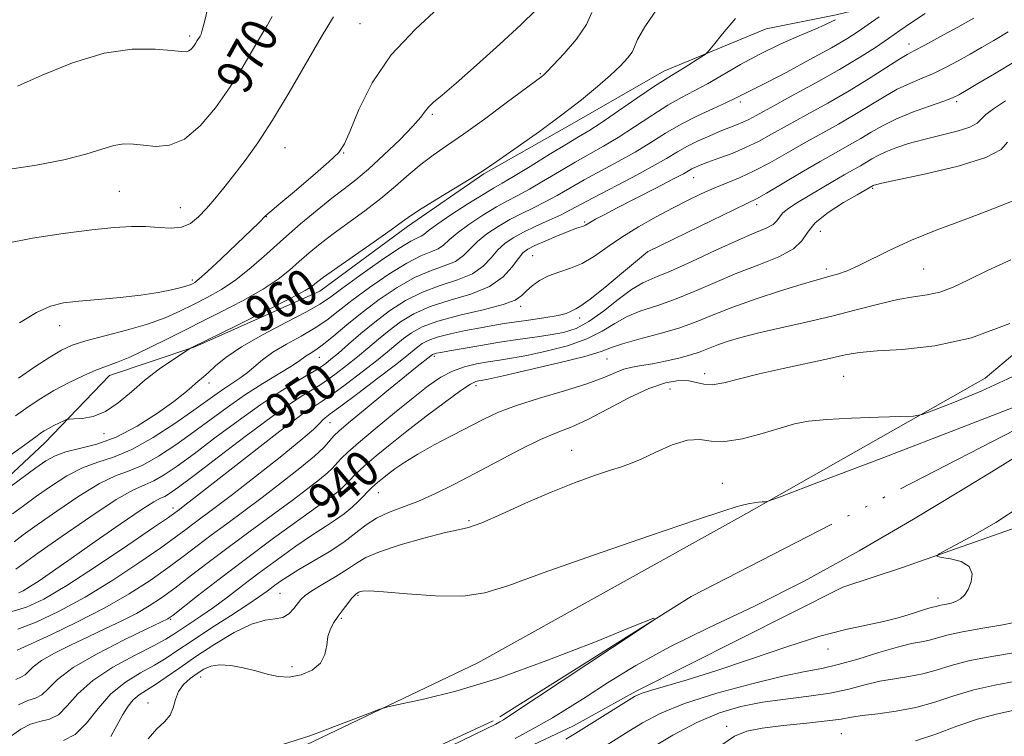
# Model space of a CAD drawing. Extents: x 2067300 to 2070200, y 359800 to 362700.
# Drawn here: x 2069585 to 2069803, y 361662 to 361820 of the extents above; entities that cross this region are included whole.
import ezdxf
from ezdxf.enums import TextEntityAlignment as Align

# ---------------------------------------------------------------- set-up
doc = ezdxf.new("R2010")
doc.units = 0
doc.header["$MEASUREMENT"] = 0
doc.linetypes.add('rvrstm', pattern=[117.1, 50, -3.9, 0.5, -3.9, 0.5, -3.9, 0.5, -3.9, 50])
for name, color, linetype, lineweight in [('DTM HARD BREAKLINE', 7, 'Continuous', 0), ('DTM SPOT ELEVATION', 2, 'Continuous', 13), ('INDEX CONTOUR', 41, 'Continuous', 13), ('INDEX CONTOUR LABEL', 244, 'Continuous', 0), ('INTERMEDIATE CONTOUR', 44, 'Continuous', 0), ('STREAM - RIVER SINGLE LINE', 142, 'rvrstm', 0)]:
    doc.layers.add(name, color=color, linetype=linetype, lineweight=lineweight)
doc.styles.add('Style-ITALICS', font='ITALICS.shx')

msp = doc.modelspace()

# ---------------------------------------------------------------- linework, layer by layer
at = {"layer": 'DTM HARD BREAKLINE'}
for points in [[(2069798.76, 361740.77, 934.89), (2069823.96, 361762.05, 935.87), (2069840.51, 361782.77, 936.45), (2069852.16, 361804.37, 936.48), (2069867.07, 361818.27, 936.85), (2069888.03, 361833.61, 936.97), (2069896.31, 361844.16, 936.85), (2069904.4, 361864.51, 937.11), (2069904.25, 361889.29, 937.31), (2069896.41, 361914.85, 937.14), (2069869.31, 361968.97, 937.37), (2069852.65, 362004.15, 937.37), (2069847.31, 362030.47, 937.74), (2069845.32, 362053.62, 937.77), (2069854.3, 362084.82, 937.6), (2069864.03, 362104.69, 937.8), (2069872.14, 362133.3, 937.71), (2069884.12, 362181.11, 937.92), (2069891.65, 362207.42, 937.83), (2069901.2, 362236.51, 937.89), (2069912.69, 362275.2, 937.94), (2069919.46, 362306.31, 937.92)], [(2069578.87, 361715.63, 958.57), (2069590.51, 361726.47, 959.29), (2069604.84, 361741.33, 961.31), (2069623.77, 361747.74, 959.93), (2069651.45, 361759.99, 959.35), (2069670.87, 361774.37, 959.58), (2069687.7, 361785.97, 959.87), (2069707.79, 361797.37, 959.44), (2069727.59, 361808.68, 958.6), (2069750.27, 361818.06, 957.16), (2069765.74, 361821.2, 956.35), (2069785.82, 361826.07, 953.21), (2069800.62, 361829.89, 951.86), (2069832.22, 361833.78, 947.13)], [(2069547.07, 361581.29, 931.95), (2069588.58, 361591.99, 931.81), (2069616.26, 361601.94, 932.01), (2069629.52, 361609.8, 932.18), (2069667.12, 361639.23, 932.44), (2069680.97, 361651.31, 932.96), (2069707.59, 361663.85, 933.42), (2069721.44, 361671.52, 933.71), (2069767.19, 361694.5, 932.88), (2069780.223, 361698.781, 933.809), (2069806.01, 361707.89, 934.49), (2069810.187, 361709.535, 936.137), (2069815.552, 361707.832, 936.972), (2069817.216, 361706.562, 937.12), (2069836.807, 361688.829, 940.199), (2069841.266, 361687.315, 940.941), (2069849.429, 361688.674, 941.219), (2069851.055, 361690.138, 941.238), (2069866.196, 361704.932, 938.511), (2069892.338, 361725.614, 936.953), (2069918.207, 361755.831, 936.545), (2069936.65, 361783.29, 937.11)], [(2069798.76, 361740.77, 934.89), (2069745.87, 361710.84, 931.73), (2069686.42, 361677.78, 930.27), (2069638.51, 361654.86, 929.64), (2069614.02, 361640.69, 929.49), (2069588.81, 361615.9, 929.67), (2069567.2, 361613.86, 930.1), (2069522.11, 361596.44, 929.32), (2069497.66, 361580.54, 928.89), (2069486.21, 361566.46, 928.93), (2069477.11, 361547.26, 928.68), (2069464.53, 361519.61, 928.07), (2069464.07, 361509.26, 928.29), (2069472.72, 361498.4, 927.4)]]:
    msp.add_polyline3d(points, dxfattribs=at)
at = {"layer": 'DTM SPOT ELEVATION'}
for p in [(2069660.34, 361819.2, 966.94), (2069622.61, 361816.51, 972.34), (2069781.85, 361814.75, 950.61), (2069700.28, 361808.13, 962.14), (2069744.52, 361801.9, 953.61), (2069792.41, 361801.95, 945.669), (2069676.33, 361799.17, 963.74), (2069643.71, 361791.78, 967.14), (2069656.68, 361790.58, 965.94), (2069734.23, 361785.11, 949.21), (2069607.06, 361782.15, 969), (2069773.83, 361782.78, 941.81), (2069748.16, 361779.17, 945.61), (2069620.55, 361778.48, 968.84), (2069639.547, 361776.542, 965.968), (2069710.08, 361775.34, 950.21), (2069762.25, 361773.27, 940.81), (2069724.03, 361768.79, 946.01), (2069698.55, 361767.87, 949.01), (2069763.58, 361764.92, 940.41), (2069785.11, 361764.93, 939.01), (2069623.17, 361762.46, 966.34), (2069695.89, 361756.7, 947.61), (2069708.96, 361754.05, 945.51), (2069593.84, 361752.38, 965.34), (2069651.3, 361745.35, 953.21), (2069676.74, 361745.63, 943.71), (2069714.98, 361745.03, 939.11), (2069736.65, 361741.79, 936.51), (2069767.37, 361741.16, 935.01), (2069626.9, 361739.68, 957.51), (2069686.01, 361739.12, 939.51), (2069728.93, 361738.4, 935.01), (2069648.76, 361733.34, 947.81), (2069653.66, 361730.93, 945.11), (2069603.64, 361728.45, 959.51), (2069707.182, 361724.828, 934.831), (2069740.52, 361717.5, 932.81), (2069656.16, 361715.63, 939.81), (2069664.37, 361715.42, 937.21), (2069618.9, 361712.02, 948.51), (2069684.452, 361709.219, 934.254), (2069642.62, 361693.15, 935.01), (2069659.91, 361692.71, 931.81), (2069788.27, 361692.08, 933.51), (2069656.17, 361687.58, 931.81), (2069618.42, 361687.36, 939.81), (2069763.91, 361680.84, 934.51), (2069645.25, 361676.9, 932.41), (2069625.02, 361674.64, 931.31), (2069613.39, 361668.86, 932.71), (2069741.477, 361663.722, 939.718), (2069766.92, 361662.06, 941.01)]:
    msp.add_point(p, dxfattribs=at)
at = {"layer": 'INDEX CONTOUR'}
for points in [[(2069583.012, 361723.804, 960), (2069585.27, 361725.412, 960), (2069586.895, 361726.593, 960), (2069588.822, 361728.027, 960), (2069589.564, 361728.561, 960), (2069590.365, 361729.083, 960), (2069591.343, 361729.643, 960), (2069592.552, 361730.264, 960), (2069593.785, 361730.863, 960), (2069594.772, 361731.329, 960), (2069595.369, 361731.587, 960), (2069595.934, 361731.693, 960), (2069596.9499, 361731.737, 960), (2069598.77, 361731.847, 960), (2069601.215, 361732.292, 960), (2069603.976, 361733.38, 960), (2069606.807, 361735.3, 960), (2069609.712, 361737.773, 960), (2069612.759, 361740.403, 960), (2069615.929, 361742.832, 960), (2069618.855, 361744.855, 960), (2069622.793, 361747.398, 960), (2069622.969, 361747.496, 960), (2069633.16, 361752.524, 960), (2069639.452, 361755.647, 960), (2069644.888, 361758.399, 960), (2069648.143, 361760.146, 960), (2069649.659, 361761.083, 960), (2069650.318, 361761.615, 960), (2069650.954, 361762.147, 960), (2069652.21, 361763.089, 960), (2069654.68, 361764.848, 960), (2069663.231, 361770.821, 960), (2069667.186, 361773.607, 960), (2069669.704, 361775.425, 960), (2069671.535, 361776.7279, 960), (2069673.823, 361778.225, 960), (2069677.34, 361780.4, 960), (2069684.852, 361784.961, 960), (2069687.058, 361786.33, 960), (2069688.787, 361787.48, 960), (2069695.1381, 361791.908, 960), (2069700.04, 361795.379, 960), (2069705.023, 361799.018, 960), (2069709.356, 361802.358, 960), (2069712.932, 361805.291, 960), (2069715.797, 361807.799, 960), (2069717.999, 361809.878, 960), (2069719.573, 361811.5721, 960), (2069720.553, 361812.936, 960), (2069721.087, 361814.134, 960), (2069721.782, 361815.756, 960), (2069723.359, 361818.501, 960), (2069726.247, 361822.743, 960)], [(2069581.211, 361786.778, 970), (2069588.227, 361787.857, 970), (2069594.718, 361789.082, 970), (2069599.636, 361790.344, 970), (2069603.169, 361791.47, 970), (2069605.812, 361792.269, 970), (2069608.0249, 361792.6081, 970), (2069610.131, 361792.574, 970), (2069612.417, 361792.313, 970), (2069615.104, 361792.0459, 970), (2069618.153, 361792.304, 970), (2069621.459, 361793.693, 970), (2069624.899, 361796.61, 970), (2069628.291, 361800.613, 970), (2069631.435, 361805.048, 970), (2069634.168, 361809.333, 970), (2069636.461, 361813.182, 970), (2069638.322, 361816.381, 970), (2069639.772, 361818.817, 970), (2069640.884, 361820.78, 970)], [(2069584.746, 361693.239, 950), (2069585.749, 361693.715, 950), (2069587.17, 361694.5699, 950), (2069589.257, 361695.942, 950), (2069592.251, 361697.991, 950), (2069596.396, 361700.883, 950), (2069601.7, 361704.611, 950), (2069607.235, 361708.479, 950), (2069611.841, 361711.614, 950), (2069614.675, 361713.394, 950), (2069616.174, 361714.185, 950), (2069617.089, 361714.6, 950), (2069618.164, 361715.233, 950), (2069620.101, 361716.609, 950), (2069623.593, 361719.2361, 950), (2069628.98, 361723.347, 950), (2069635.212, 361728.084, 950), (2069640.885, 361732.3161, 950), (2069644.921, 361735.178, 950), (2069647.519, 361736.874, 950), (2069650.464, 361738.613, 950), (2069651.656, 361739.365, 950), (2069653.105, 361740.366, 950), (2069655.04, 361741.789, 950), (2069657.326, 361743.543, 950), (2069659.731, 361745.47, 950), (2069662.079, 361747.437, 950), (2069664.396, 361749.402, 950), (2069666.764, 361751.348, 950), (2069669.295, 361753.245, 950), (2069672.232, 361755.0279, 950), (2069675.853, 361756.62, 950), (2069680.263, 361758.002, 950), (2069684.89, 361759.393, 950), (2069688.991, 361761.069, 950), (2069691.997, 361763.183, 950), (2069694.028, 361765.4041, 950), (2069695.381, 361767.277, 950), (2069696.376, 361768.491, 950), (2069697.444, 361769.3, 950), (2069699.044, 361770.099, 950), (2069701.448, 361771.17, 950), (2069704.195, 361772.345, 950), (2069706.64, 361773.34, 950), (2069708.289, 361773.948, 950), (2069709.8269, 361774.433, 950), (2069710.241, 361774.6211, 950), (2069711.382, 361775.305, 950), (2069712.493, 361775.931, 950), (2069714.341, 361776.92, 950), (2069717.262, 361778.439, 950), (2069725.819, 361782.83, 950), (2069729.596, 361784.785, 950), (2069731.92, 361786.025, 950), (2069733.825, 361787.092, 950), (2069734.566, 361787.4521, 950), (2069735.66, 361787.903, 950), (2069737.357, 361788.539, 950), (2069739.801, 361789.426, 950), (2069742.712, 361790.529, 950), (2069745.702, 361791.791, 950), (2069748.52, 361793.181, 950), (2069751.446, 361794.783, 950), (2069754.897, 361796.711, 950), (2069759.144, 361799.035, 950), (2069763.877, 361801.6431, 950), (2069768.646, 361804.378, 950), (2069773.031, 361807.066, 950), (2069779.6009, 361811.288, 950), (2069781.493, 361812.424, 950), (2069783.12, 361813.291, 950), (2069785.344, 361814.451, 950), (2069788.732, 361816.286, 950), (2069792.669, 361818.46, 950), (2069796.2441, 361820.456, 950)], [(2069584.721, 361668.445, 940), (2069586.805, 361669.418, 940), (2069588.457, 361669.972, 940), (2069589.848, 361670.689, 940), (2069591.2479, 361672.042, 940), (2069593.319, 361674.071, 940), (2069596.825, 361676.704, 940), (2069602.142, 361679.787, 940), (2069608.095, 361682.83, 940), (2069613.125, 361685.258, 940), (2069617.759, 361687.477, 940), (2069618.096, 361687.691, 940), (2069618.956, 361688.342, 940), (2069624.34, 361692.577, 940), (2069629.103, 361696.28, 940), (2069634.864, 361700.658, 940), (2069641.188, 361705.333, 940), (2069647.189, 361709.692, 940), (2069655.616, 361715.774, 940), (2069655.892, 361715.989, 940), (2069656.013, 361716.103, 940), (2069656.809, 361716.944, 940), (2069657.8229, 361717.995, 940), (2069659.335, 361719.49, 940), (2069661.35, 361721.3589, 940), (2069663.882, 361723.556, 940), (2069666.981, 361726.105, 940), (2069670.706, 361729.054, 940), (2069674.983, 361732.346, 940), (2069679.213, 361735.521, 940), (2069682.667, 361738.015, 940), (2069684.816, 361739.427, 940), (2069685.944, 361740.006, 940), (2069686.541, 361740.159, 940), (2069687.168, 361740.264, 940), (2069688.69, 361740.5719, 940), (2069692.048, 361741.304, 940), (2069697.721, 361742.581, 940), (2069704.346, 361744.134, 940), (2069710.1, 361745.595, 940), (2069713.699, 361746.695, 940), (2069716.014, 361747.555, 940), (2069718.458, 361748.395, 940), (2069722.079, 361749.393, 940), (2069726.474, 361750.555, 940), (2069730.878, 361751.843, 940), (2069734.76, 361753.233, 940), (2069738.531, 361754.755, 940), (2069742.837, 361756.45, 940), (2069748.049, 361758.307, 940), (2069753.435, 361760.096, 940), (2069757.988, 361761.533, 940), (2069760.988, 361762.4219, 940), (2069762.869, 361762.93, 940), (2069764.351, 361763.313, 940), (2069766.049, 361763.804, 940), (2069768.155, 361764.551, 940), (2069770.755, 361765.675, 940), (2069777.804, 361769.185, 940), (2069782.457, 361771.314, 940), (2069787.874, 361773.5, 940), (2069793.526, 361775.624, 940), (2069798.76, 361777.578, 940), (2069806.6229, 361780.66, 940)], [(2069643.172, 361659.663, 930), (2069649.178, 361661.647, 930), (2069655.885, 361664.113, 930), (2069661.47, 361666.252, 930), (2069664.714, 361667.479, 930), (2069666.808, 361668.111, 930), (2069674.404, 361669.713, 930), (2069681.541, 361671.501, 930), (2069690.804, 361674.328, 930), (2069701.704, 361678.251, 930), (2069712.447, 361682.45, 930), (2069720.907, 361685.885, 930), (2069725.3429, 361687.647, 930), (2069725.552, 361687.352, 930), (2069721.712, 361684.746, 930), (2069693.964, 361666.385, 930), (2069692.062, 361665.153, 930), (2069691.2911, 361664.698, 930), (2069690.363, 361664.212, 930), (2069688.0761, 361663.077, 930), (2069675.301, 361656.867, 930)], [(2069805.497, 361673.711, 940), (2069800.899, 361672.827, 940), (2069796.209, 361671.76, 940), (2069791.815, 361670.445, 940), (2069787.619, 361669.068, 940), (2069783.403, 361667.874, 940), (2069779.065, 361667.045, 940), (2069774.961, 361666.502, 940), (2069771.565, 361666.103, 940), (2069769.106, 361665.7249, 940), (2069766.838, 361665.329, 940), (2069763.772, 361664.896, 940), (2069759.272, 361664.412, 940), (2069754.106, 361663.879, 940), (2069749.394, 361663.303, 940), (2069745.936, 361662.623, 940), (2069743.23, 361661.521, 940), (2069740.457, 361659.61, 940)]]:
    msp.add_polyline3d(points, dxfattribs=at)
at = {"layer": 'INTERMEDIATE CONTOUR'}
for points in [[(2069584.517, 361805.41, 972), (2069589.914, 361807.841, 972), (2069596.689, 361810.549, 972), (2069603.684, 361812.675, 972), (2069609.8961, 361813.5959, 972), (2069614.944, 361813.619, 972), (2069618.602, 361813.283, 972), (2069620.771, 361813.041, 972), (2069621.869, 361813.004, 972), (2069622.443, 361813.195, 972), (2069622.943, 361813.619, 972), (2069623.435, 361814.2, 972), (2069623.892, 361814.845, 972), (2069624.289, 361815.467, 972), (2069624.893, 361816.491, 972), (2069625.121, 361816.927, 972), (2069625.406, 361817.787, 972), (2069625.867, 361819.618, 972), (2069626.597, 361822.743, 972)], [(2069584.933, 361753.05, 966), (2069588.725, 361755.31, 966), (2069591.799, 361756.732, 966), (2069594.666, 361757.445, 966), (2069598.031, 361757.829, 966), (2069602.367, 361758.205, 966), (2069607.2, 361758.643, 966), (2069611.824, 361759.152, 966), (2069615.656, 361759.726, 966), (2069618.601, 361760.303, 966), (2069620.687, 361760.806, 966), (2069621.987, 361761.181, 966), (2069622.736, 361761.456, 966), (2069623.214, 361761.681, 966), (2069623.729, 361761.976, 966), (2069624.703, 361762.729, 966), (2069626.587, 361764.3949, 966), (2069629.605, 361767.206, 966), (2069633.0711, 361770.496, 966), (2069637.92, 361775.156, 966), (2069639.5, 361776.736, 966), (2069640.339, 361777.478, 966), (2069642.335, 361779.173, 966), (2069645.814, 361782.101, 966), (2069649.908, 361785.568, 966), (2069653.448, 361788.636, 966), (2069655.6, 361790.7181, 966), (2069656.874, 361792.627, 966), (2069658.111, 361795.524, 966), (2069660.053, 361800.224, 966), (2069663.024, 361806.144, 966), (2069667.247, 361812.353, 966), (2069672.618, 361818.022, 966), (2069677.729, 361822.728, 966)], [(2069581.824, 361770.558, 968), (2069587.7999, 361771.782, 968), (2069594.586, 361772.809, 968), (2069600.943, 361773.601, 968), (2069605.92, 361774.122, 968), (2069609.734, 361774.371, 968), (2069612.891, 361774.351, 968), (2069615.798, 361774.12, 968), (2069618.471, 361773.952, 968), (2069620.824, 361774.175, 968), (2069622.817, 361775.0361, 968), (2069624.5849, 361776.462, 968), (2069626.308, 361778.3, 968), (2069628.143, 361780.43, 968), (2069630.154, 361782.868, 968), (2069632.384, 361785.665, 968), (2069634.879, 361788.914, 968), (2069637.714, 361792.878, 968), (2069640.968, 361797.867, 968), (2069644.636, 361803.973, 968), (2069651.751, 361816.27, 968), (2069654.422, 361820.707, 968)], [(2069583.724, 361704.5819, 954), (2069585.767, 361706.094, 954), (2069588.858, 361708.315, 954), (2069593.182, 361711.368, 954), (2069598.066, 361714.6611, 954), (2069602.623, 361717.422, 954), (2069606.2179, 361719.128, 954), (2069609.215, 361720.254, 954), (2069612.226, 361721.5249, 954), (2069615.719, 361723.497, 954), (2069619.577, 361726.041, 954), (2069623.536, 361728.863, 954), (2069627.39, 361731.705, 954), (2069631.173, 361734.476, 954), (2069634.973, 361737.1239, 954), (2069638.794, 361739.581, 954), (2069645.0241, 361743.3749, 954), (2069646.714, 361744.474, 954), (2069648.398, 361745.678, 954), (2069649.282, 361746.218, 954), (2069650.519, 361747.009, 954), (2069652.24, 361748.274, 954), (2069654.544, 361750.165, 954), (2069657.4081, 361752.568, 954), (2069660.776, 361755.302, 954), (2069664.559, 361758.161, 954), (2069668.522, 361760.849, 954), (2069672.395, 361763.045, 954), (2069675.933, 361764.544, 954), (2069678.985, 361765.61, 954), (2069681.425, 361766.622, 954), (2069683.2199, 361767.883, 954), (2069686.338, 361771.012, 954), (2069688.428, 361772.698, 954), (2069690.885, 361774.345, 954), (2069693.507, 361775.8659, 954), (2069696.126, 361777.209, 954), (2069698.724, 361778.467, 954), (2069701.317, 361779.769, 954), (2069703.948, 361781.222, 954), (2069706.767, 361782.849, 954), (2069709.951, 361784.651, 954), (2069717.46, 361788.696, 954), (2069721.23, 361790.82, 954), (2069724.685, 361792.93, 954), (2069727.988, 361794.989, 954), (2069731.403, 361796.9689, 954), (2069735.063, 361798.825, 954), (2069738.586, 361800.458, 954), (2069741.464, 361801.755, 954), (2069743.338, 361802.643, 954), (2069745.224, 361803.63, 954), (2069747.592, 361804.784, 954), (2069750.393, 361806.209, 954), (2069754.8, 361808.516, 954), (2069759.949, 361811.266, 954), (2069764.678, 361813.8609, 954), (2069768.127, 361815.862, 954), (2069770.64, 361817.462, 954), (2069772.86, 361819.012, 954), (2069775.25, 361820.75, 954)], [(2069584.067, 361732.413, 962), (2069586.857, 361734.431, 962), (2069589.622, 361736.285, 962), (2069592.561, 361738.049, 962), (2069595.779, 361739.7581, 962), (2069599.002, 361741.301, 962), (2069601.864, 361742.532, 962), (2069604.172, 361743.398, 962), (2069606.4321, 361744.226, 962), (2069609.325, 361745.438, 962), (2069613.351, 361747.343, 962), (2069618.288, 361749.792, 962), (2069629.271, 361755.296, 962), (2069634.464, 361757.981, 962), (2069638.862, 361760.47, 962), (2069642.166, 361762.688, 962), (2069644.675, 361764.703, 962), (2069646.836, 361766.615, 962), (2069649.05, 361768.524, 962), (2069651.518, 361770.527, 962), (2069654.394, 361772.72, 962), (2069661.364, 361777.805, 962), (2069664.914, 361780.5401, 962), (2069668.157, 361783.268, 962), (2069671.109, 361785.855, 962), (2069673.85, 361788.16, 962), (2069676.519, 361790.144, 962), (2069679.496, 361792.181, 962), (2069683.2199, 361794.75, 962), (2069687.885, 361798.115, 962), (2069692.715, 361801.682, 962), (2069700.59, 361807.534, 962), (2069700.941, 361807.824, 962), (2069701.645, 361808.514, 962), (2069703.108, 361810.032, 962), (2069705.53, 361812.625, 962), (2069708.274, 361815.832, 962), (2069710.5, 361819.016, 962), (2069711.635, 361821.707, 962)], [(2069584.134, 361698.526, 952), (2069585.715, 361699.672, 952), (2069588.998, 361702.0121, 952), (2069594.387, 361705.821, 952), (2069600.7, 361710.187, 952), (2069606.356, 361713.897, 952), (2069610.188, 361716.077, 952), (2069612.662, 361717.197, 952), (2069614.657, 361718.063, 952), (2069616.9421, 361719.365, 952), (2069619.839, 361721.325, 952), (2069623.564, 361724.049, 952), (2069628.2, 361727.535, 952), (2069633.312, 361731.349, 952), (2069638.334, 361734.9529, 952), (2069642.766, 361737.901, 952), (2069646.372, 361740.1249, 952), (2069650.532, 361742.55, 952), (2069651.378, 361743.061, 952), (2069651.98, 361743.471, 952), (2069652.749, 361744.042, 952), (2069653.882, 361744.946, 952), (2069655.525, 361746.33, 952), (2069657.773, 361748.281, 952), (2069660.516, 361750.6349, 952), (2069663.5919, 361753.166, 952), (2069666.8739, 361755.656, 952), (2069670.37, 361757.933, 952), (2069674.124, 361759.832, 952), (2069678.098, 361761.273, 952), (2069681.938, 361762.502, 952), (2069685.208, 361763.8461, 952), (2069687.608, 361765.533, 952), (2069689.37, 361767.39, 952), (2069690.859, 361769.145, 952), (2069692.41, 361770.598, 952), (2069694.227, 361771.849, 952), (2069696.484, 361773.072, 952), (2069699.251, 361774.39, 952), (2069702.181, 361775.726, 952), (2069704.822, 361776.951, 952), (2069706.922, 361778.011, 952), (2069711.916, 361780.702, 952), (2069720.709, 361785.291, 952), (2069724.9949, 361787.59, 952), (2069728.185, 361789.418, 952), (2069730.597, 361790.861, 952), (2069732.8, 361792.1101, 952), (2069735.226, 361793.314, 952), (2069737.745, 361794.439, 952), (2069740.088, 361795.4109, 952), (2069743.668, 361796.809, 952), (2069745.047, 361797.392, 952), (2069746.382, 361798.053, 952), (2069751.248, 361800.699, 952), (2069755.814, 361803.156, 952), (2069761.228, 361806.098, 952), (2069766.518, 361809.071, 952), (2069770.913, 361811.707, 952), (2069774.439, 361813.982, 952), (2069777.321, 361815.959, 952), (2069779.827, 361817.73, 952), (2069782.39, 361819.5, 952), (2069785.487, 361821.502, 952)], [(2069584.695, 361740.747, 964), (2069588.321, 361743.249, 964), (2069591.634, 361745.4469, 964), (2069594.211, 361746.987, 964), (2069596.608, 361748.0649, 964), (2069599.623, 361749.016, 964), (2069608.592, 361751.36, 964), (2069613.243, 361752.719, 964), (2069617.146, 361754.142, 964), (2069620.447, 361755.6089, 964), (2069623.473, 361757.101, 964), (2069626.504, 361758.64, 964), (2069629.617, 361760.387, 964), (2069632.837, 361762.54, 964), (2069636.1899, 361765.231, 964), (2069639.69, 361768.323, 964), (2069643.354, 361771.615, 964), (2069647.146, 361774.9, 964), (2069650.827, 361777.965, 964), (2069654.109, 361780.592, 964), (2069656.835, 361782.689, 964), (2069659.366, 361784.663, 964), (2069662.197, 361787.045, 964), (2069665.62, 361790.165, 964), (2069669.127, 361793.546, 964), (2069672.012, 361796.509, 964), (2069673.776, 361798.549, 964), (2069674.765, 361799.8681, 964), (2069675.535, 361800.838, 964), (2069676.623, 361801.859, 964), (2069678.4949, 361803.429, 964), (2069681.598, 361806.069, 964), (2069686.126, 361810.054, 964), (2069691.266, 361814.678, 964), (2069695.951, 361818.986, 964), (2069699.332, 361822.276, 964)], [(2069583.147, 361716.945, 958), (2069588.5789, 361720.921, 958), (2069590.771, 361722.463, 958), (2069592.798, 361723.611, 958), (2069595.157, 361724.472, 958), (2069598.2431, 361725.2031, 958), (2069602.018, 361726.158, 958), (2069606.341, 361727.7409, 958), (2069610.992, 361730.183, 958), (2069615.445, 361733.024, 958), (2069619.099, 361735.634, 958), (2069621.526, 361737.5229, 958), (2069622.994, 361738.78, 958), (2069623.948, 361739.635, 958), (2069625.683, 361741.043, 958), (2069626.8, 361742.032, 958), (2069628.316, 361743.464, 958), (2069630.601, 361745.363, 958), (2069634.065, 361747.716, 958), (2069638.856, 361750.441, 958), (2069644.06, 361753.174, 958), (2069648.496, 361755.481, 958), (2069651.387, 361757.115, 958), (2069653.557, 361758.5749, 958), (2069656.234, 361760.547, 958), (2069660.251, 361763.46, 958), (2069664.864, 361766.719, 958), (2069668.937, 361769.47, 958), (2069671.603, 361771.086, 958), (2069673.08, 361771.827, 958), (2069673.859, 361772.176, 958), (2069674.443, 361772.582, 958), (2069675.3949, 361773.35, 958), (2069677.295, 361774.747, 958), (2069680.464, 361776.898, 958), (2069684.202, 361779.337, 958), (2069687.552, 361781.454, 958), (2069689.877, 361782.847, 958), (2069691.81, 361783.95, 958), (2069694.307, 361785.406, 958), (2069697.999, 361787.644, 958), (2069702.23, 361790.238, 958), (2069706.022, 361792.548, 958), (2069708.72, 361794.154, 958), (2069710.96, 361795.507, 958), (2069713.701, 361797.281, 958), (2069717.5689, 361799.905, 958), (2069721.859, 361802.856, 958), (2069725.532, 361805.367, 958), (2069727.852, 361806.894, 958), (2069729.283, 361807.767, 958), (2069730.593, 361808.537, 958), (2069732.3381, 361809.609, 958), (2069735.804, 361811.801, 958), (2069736.7311, 361812.425, 958), (2069737.449, 361813.121, 958), (2069738.575, 361814.486, 958), (2069740.593, 361816.958, 958), (2069743.459, 361820.352, 958)], [(2069583.409, 361710.736, 956), (2069585.831, 361712.527, 956), (2069588.719, 361714.618, 956), (2069591.977, 361716.9151, 956), (2069595.432, 361719.136, 956), (2069598.89, 361720.947, 956), (2069602.249, 361722.179, 956), (2069605.7681, 361723.311, 956), (2069609.795, 361724.988, 956), (2069614.497, 361727.628, 956), (2069619.315, 361730.757, 956), (2069623.507, 361733.6759, 956), (2069628.666, 361737.391, 956), (2069630.373, 361738.58, 956), (2069633.711, 361740.758, 956), (2069635.341, 361741.953, 956), (2069638.749, 361744.845, 956), (2069641.053, 361746.5069, 956), (2069644.016, 361748.273, 956), (2069647.283, 361750.085, 956), (2069650.368, 361751.878, 956), (2069652.966, 361753.64, 956), (2069655.482, 361755.572, 956), (2069658.505, 361757.924, 956), (2069662.405, 361760.811, 956), (2069666.693, 361763.784, 956), (2069670.666, 361766.258, 956), (2069673.768, 361767.815, 956), (2069676.033, 361768.718, 956), (2069677.642, 361769.399, 956), (2069678.831, 361770.232, 956), (2069680.054, 361771.363, 956), (2069681.817, 361772.88, 956), (2069684.4461, 361774.798, 956), (2069687.544, 361776.841, 956), (2069690.529, 361778.66, 956), (2069693.001, 361780.028, 956), (2069695.267, 361781.209, 956), (2069697.812, 361782.588, 956), (2069700.9739, 361784.433, 956), (2069704.499, 361786.543, 956), (2069707.987, 361788.599, 956), (2069714.21, 361792.102, 956), (2069717.466, 361794.05, 956), (2069721.127, 361796.418, 956), (2069724.924, 361798.9231, 956), (2069728.468, 361801.168, 956), (2069731.502, 361802.8879, 956), (2069734.2949, 361804.342, 956), (2069737.244, 361805.92, 956), (2069744.56, 361810.181, 956), (2069748.8339, 361812.5, 956), (2069753.329, 361814.655, 956), (2069757.587, 361816.521, 956), (2069761.074, 361817.999, 956), (2069763.4049, 361819.024, 956), (2069764.789, 361819.685, 956), (2069765.582, 361820.107, 956)], [(2069583.2061, 361689.141, 948), (2069586.464, 361690.082, 948), (2069590.296, 361691.87, 948), (2069595.371, 361694.854, 948), (2069601.984, 361699.13, 948), (2069608.931, 361703.794, 948), (2069614.631, 361707.691, 948), (2069617.926, 361709.965, 948), (2069619.349, 361710.966, 948), (2069620.356, 361711.714, 948), (2069621.56, 361712.636, 948), (2069624.131, 361714.631, 948), (2069642.582, 361729.024, 948), (2069647.139, 361732.529, 948), (2069648.172, 361733.299, 948), (2069648.803, 361733.728, 948), (2069650.395, 361734.677, 948), (2069651.934, 361735.668, 948), (2069654.229, 361737.261, 948), (2069657.332, 361739.536, 948), (2069660.77, 361742.14, 948), (2069663.938, 361744.61, 948), (2069666.385, 361746.592, 948), (2069668.277, 361748.169, 948), (2069669.936, 361749.53, 948), (2069671.716, 361750.834, 948), (2069674.094, 361752.123, 948), (2069677.5821, 361753.407, 948), (2069682.4, 361754.685, 948), (2069687.617, 361755.918, 948), (2069692.014, 361757.052, 948), (2069694.7071, 361758.064, 948), (2069696.165, 361759.034, 948), (2069697.192, 361760.067, 948), (2069698.457, 361761.2279, 948), (2069700.086, 361762.405, 948), (2069702.067, 361763.445, 948), (2069704.372, 361764.266, 948), (2069706.899, 361765.083, 948), (2069709.531, 361766.182, 948), (2069712.201, 361767.773, 948), (2069715.048, 361769.761, 948), (2069718.268, 361771.974, 948), (2069721.9619, 361774.248, 948), (2069725.869, 361776.452, 948), (2069729.6369, 361778.46, 948), (2069732.999, 361780.181, 948), (2069736.02, 361781.639, 948), (2069738.849, 361782.892, 948), (2069741.633, 361784.022, 948), (2069744.509, 361785.201, 948), (2069747.609, 361786.628, 948), (2069751.029, 361788.438, 948), (2069754.708, 361790.526, 948), (2069758.5461, 361792.7231, 948), (2069766.2721, 361797.015, 948), (2069769.912, 361799.104, 948), (2069776.37, 361803.0539, 948), (2069779.283, 361804.699, 948), (2069782.069, 361806.017, 948), (2069784.775, 361807.148, 948), (2069787.448, 361808.282, 948), (2069790.12, 361809.568, 948), (2069792.776, 361810.98, 948), (2069795.3821, 361812.445, 948), (2069797.954, 361813.929, 948), (2069800.687, 361815.539, 948), (2069803.824, 361817.417, 948)], [(2069584.575, 361685.196, 946), (2069588.644, 361686.799, 946), (2069593.7001, 361689.19, 946), (2069599.458, 361692.325, 946), (2069605.565, 361696.068, 946), (2069611.381, 361699.906, 946), (2069616.1979, 361703.235, 946), (2069619.529, 361705.618, 946), (2069621.787, 361707.294, 946), (2069623.609, 361708.669, 946), (2069628.261, 361712.13, 946), (2069632.057, 361715.015, 946), (2069637.173, 361718.979, 946), (2069642.648, 361723.296, 946), (2069647.239, 361727.02, 946), (2069650.023, 361729.435, 946), (2069651.377, 361730.763, 946), (2069652.002, 361731.458, 946), (2069652.582, 361731.9841, 946), (2069653.73, 361732.847, 946), (2069656.043, 361734.557, 946), (2069659.8281, 361737.402, 946), (2069664.24, 361740.752, 946), (2069668.145, 361743.75, 946), (2069670.69, 361745.748, 946), (2069673.108, 361747.712, 946), (2069674.0671, 361748.41, 946), (2069675.4, 361749.11, 946), (2069677.432, 361749.829, 946), (2069680.342, 361750.569, 946), (2069683.707, 361751.285, 946), (2069686.96, 361751.917, 946), (2069689.699, 361752.428, 946), (2069692.206, 361752.858, 946), (2069694.933, 361753.27, 946), (2069698.1551, 361753.711, 946), (2069701.44, 361754.176, 946), (2069704.178, 361754.644, 946), (2069705.928, 361755.094, 946), (2069706.907, 361755.494, 946), (2069707.5, 361755.813, 946), (2069708.107, 361756.102, 946), (2069709.198, 361756.758, 946), (2069711.256, 361758.26, 946), (2069714.518, 361760.8611, 946), (2069718.216, 361763.903, 946), (2069723.973, 361768.713, 946), (2069724.152, 361768.813, 946), (2069738.204, 361775.675, 946), (2069743.105, 361778.049, 946), (2069746.131, 361779.5, 946), (2069748.104, 361780.494, 946), (2069750.334, 361781.749, 946), (2069757.999, 361786.279, 946), (2069762.1949, 361788.734, 946), (2069765.739, 361790.748, 946), (2069768.666, 361792.387, 946), (2069771.178, 361793.83, 946), (2069773.502, 361795.233, 946), (2069775.977, 361796.65, 946), (2069778.966, 361798.111, 946), (2069782.644, 361799.61, 946), (2069786.429, 361801.004, 946), (2069789.551, 361802.113, 946), (2069791.509, 361802.85, 946), (2069792.882, 361803.499, 946), (2069794.519, 361804.434, 946), (2069797.121, 361805.964, 946), (2069800.791, 361808.141, 946), (2069805.484, 361810.954, 946)], [(2069584.411, 361680.59, 944), (2069591.866, 361684, 944), (2069597.774, 361686.814, 944), (2069603.847, 361689.933, 944), (2069609.2349, 361693.046, 944), (2069613.843, 361696.022, 944), (2069617.765, 361698.779, 944), (2069621.133, 361701.271, 944), (2069627.361, 361705.999, 944), (2069630.797, 361708.542, 944), (2069634.57, 361711.317, 944), (2069638.662, 361714.365, 944), (2069642.962, 361717.652, 944), (2069647.01, 361720.847, 944), (2069650.256, 361723.54, 944), (2069652.311, 361725.43, 944), (2069653.4299, 361726.6461, 944), (2069654.031, 361727.427, 944), (2069654.563, 361728.058, 944), (2069655.613, 361729.031, 944), (2069657.8, 361730.886, 944), (2069661.465, 361733.928, 944), (2069665.827, 361737.519, 944), (2069669.827, 361740.785, 944), (2069672.639, 361743.047, 944), (2069676.402, 361745.982, 944), (2069676.5701, 361746.071, 944), (2069676.828, 361746.162, 944), (2069677.274, 361746.269, 944), (2069678.243, 361746.458, 944), (2069680.129, 361746.805, 944), (2069683.177, 361747.355, 944), (2069687.038, 361748.025, 944), (2069691.216, 361748.701, 944), (2069695.278, 361749.293, 944), (2069699.053, 361749.8211, 944), (2069702.434, 361750.326, 944), (2069705.384, 361750.897, 944), (2069708.142, 361751.791, 944), (2069711.017, 361753.308, 944), (2069714.205, 361755.594, 944), (2069717.464, 361758.173, 944), (2069720.443, 361760.412, 944), (2069722.968, 361761.891, 944), (2069725.593, 361763.029, 944), (2069729.053, 361764.456, 944), (2069733.794, 361766.601, 944), (2069739.113, 361769.089, 944), (2069744.021, 361771.344, 944), (2069747.729, 361772.9319, 944), (2069750.247, 361773.991, 944), (2069751.791, 361774.797, 944), (2069752.618, 361775.587, 944), (2069753.166, 361776.435, 944), (2069753.919, 361777.37, 944), (2069755.262, 361778.427, 944), (2069757.182, 361779.641, 944), (2069765.038, 361784.298, 944), (2069767.535, 361785.7629, 944), (2069769.5381, 361786.907, 944), (2069771.123, 361787.796, 944), (2069772.444, 361788.555, 944), (2069773.6661, 361789.291, 944), (2069775.012, 361790.05, 944), (2069776.7151, 361790.862, 944), (2069778.967, 361791.7461, 944), (2069781.785, 361792.679, 944), (2069785.142, 361793.625, 944), (2069792.526, 361795.455, 944), (2069795.348, 361796.326, 944), (2069796.954, 361797.176, 944), (2069797.868, 361798.079, 944), (2069798.854, 361799.123, 944), (2069800.569, 361800.411, 944), (2069803.2579, 361802.114, 944)], [(2069584.149, 361674.076, 942), (2069585.368, 361674.6769, 942), (2069586.148, 361675.098, 942), (2069587.97, 361676.873, 942), (2069589.811, 361678.255, 942), (2069592.667, 361679.904, 942), (2069596.253, 361681.71, 942), (2069600.143, 361683.551, 942), (2069603.966, 361685.329, 942), (2069607.557, 361687.041, 942), (2069610.803, 361688.705, 942), (2069613.666, 361690.369, 942), (2069616.399, 361692.1819, 942), (2069619.332, 361694.323, 942), (2069622.736, 361696.924, 942), (2069626.664, 361699.952, 942), (2069631.112, 361703.328, 942), (2069635.992, 361706.938, 942), (2069645.266, 361713.714, 942), (2069648.744, 361716.315, 942), (2069651.313, 361718.31, 942), (2069653.074, 361719.764, 942), (2069654.162, 361720.767, 942), (2069654.844, 361721.503, 942), (2069655.42, 361722.185, 942), (2069656.21, 361723.04, 942), (2069657.6061, 361724.369, 942), (2069660.02, 361726.489, 942), (2069663.661, 361729.557, 942), (2069667.938, 361733.085, 942), (2069672.056, 361736.422, 942), (2069675.414, 361739.052, 942), (2069678.193, 361740.982, 942), (2069680.7651, 361742.354, 942), (2069683.42, 361743.304, 942), (2069686.111, 361743.949, 942), (2069688.706, 361744.399, 942), (2069691.172, 361744.769, 942), (2069693.865, 361745.195, 942), (2069697.241, 361745.815, 942), (2069701.553, 361746.739, 942), (2069706.244, 361747.962, 942), (2069710.559, 361749.452, 942), (2069713.952, 361751.144, 942), (2069716.7389, 361752.864, 942), (2069719.45, 361754.404, 942), (2069722.523, 361755.642, 942), (2069726.034, 361756.792, 942), (2069729.965, 361758.149, 942), (2069734.289, 361759.921, 942), (2069738.922, 361761.954, 942), (2069743.766, 361764.006, 942), (2069748.64, 361765.89, 942), (2069753.022, 361767.645, 942), (2069756.302, 361769.364, 942), (2069758.155, 361771.136, 942), (2069759.384, 361773.036, 942), (2069761.073, 361775.1351, 942), (2069763.96, 361777.429, 942), (2069767.395, 361779.628, 942), (2069770.383, 361781.3699, 942), (2069773.933, 361783.411, 942), (2069774.08, 361783.481, 942), (2069774.447, 361783.593, 942), (2069775.892, 361783.922, 942), (2069785.597, 361785.995, 942), (2069792.776, 361787.711, 942), (2069798.87, 361789.586, 942), (2069802.312, 361791.404, 942), (2069803.711, 361793.029, 942)], [(2069583.147, 361661.584, 938), (2069585.234, 361663.053, 938), (2069587.344, 361664.169, 938), (2069589.462, 361664.761, 938), (2069591.547, 361665.266, 938), (2069593.548, 361666.279, 938), (2069595.512, 361668.2279, 938), (2069597.866, 361670.885, 938), (2069601.133, 361673.859, 938), (2069605.574, 361676.788, 938), (2069610.4, 361679.419, 938), (2069614.559, 361681.533, 938), (2069617.301, 361683.002, 938), (2069619.083, 361684.083, 938), (2069622.6601, 361686.442, 938), (2069625.107, 361688.073, 938), (2069627.896, 361690.026, 938), (2069630.947, 361692.294, 938), (2069634.297, 361694.853, 938), (2069638.011, 361697.669, 938), (2069642.072, 361700.664, 938), (2069646.134, 361703.569, 938), (2069649.7651, 361706.064, 938), (2069652.65, 361707.938, 938), (2069654.922, 361709.393, 938), (2069656.8271, 361710.736, 938), (2069658.556, 361712.189, 938), (2069660.076, 361713.639, 938), (2069662.86, 361716.485, 938), (2069663.491, 361717.077, 938), (2069664.235, 361717.724, 938), (2069665.188, 361718.505, 938), (2069666.433, 361719.483, 938), (2069668.064, 361720.713, 938), (2069670.234, 361722.209, 938), (2069673.108, 361723.9771, 938), (2069676.7361, 361725.989, 938), (2069680.704, 361728.074, 938), (2069687.748, 361731.716, 938), (2069691.0101, 361733.228, 938), (2069694.982, 361734.725, 938), (2069700.093, 361736.321, 938), (2069705.625, 361737.946, 938), (2069710.5711, 361739.483, 938), (2069714.181, 361740.829, 938), (2069716.719, 361741.925, 938), (2069718.703, 361742.729, 938), (2069720.596, 361743.235, 938), (2069722.65, 361743.588, 938), (2069725.059, 361743.974, 938), (2069727.916, 361744.533, 938), (2069730.897, 361745.22, 938), (2069733.575, 361745.943, 938), (2069735.662, 361746.634, 938), (2069739.291, 361748.0489, 938), (2069741.621, 361748.863, 938), (2069744.656, 361749.775, 938), (2069748.593, 361750.789, 938), (2069753.522, 361751.91, 938), (2069759.075, 361753.1379, 938), (2069764.776, 361754.47, 938), (2069770.198, 361755.871, 938), (2069775.121, 361757.173, 938), (2069779.375, 361758.173, 938), (2069782.875, 361758.761, 938), (2069785.867, 361759.196, 938), (2069788.677, 361759.827, 938), (2069791.633, 361760.937, 938), (2069795.057, 361762.539, 938), (2069799.27, 361764.581, 938), (2069804.395, 361766.947, 938)], [(2069594.636, 361660.561, 936), (2069597.248, 361661.87, 936), (2069599.766, 361664.409, 936), (2069602.329, 361667.659, 936), (2069605.157, 361670.879, 936), (2069608.3729, 361673.486, 936), (2069611.705, 361675.534, 936), (2069614.781, 361677.238, 936), (2069617.394, 361678.8209, 936), (2069619.981, 361680.542, 936), (2069623.144, 361682.67, 936), (2069627.2379, 361685.343, 936), (2069631.635, 361688.18, 936), (2069635.462, 361690.669, 936), (2069638.079, 361692.438, 936), (2069639.78, 361693.66, 936), (2069641.094, 361694.646, 936), (2069642.504, 361695.674, 936), (2069644.305, 361696.888, 936), (2069646.746, 361698.399, 936), (2069649.942, 361700.269, 936), (2069653.467, 361702.363, 936), (2069656.761, 361704.496, 936), (2069659.427, 361706.503, 936), (2069661.706, 361708.299, 936), (2069664.003, 361709.82, 936), (2069666.651, 361711.053, 936), (2069669.697, 361712.196, 936), (2069673.117, 361713.5019, 936), (2069676.901, 361715.174, 936), (2069681.087, 361717.232, 936), (2069685.727, 361719.648, 936), (2069690.776, 361722.3361, 936), (2069695.81, 361724.974, 936), (2069700.309, 361727.182, 936), (2069703.951, 361728.735, 936), (2069707.216, 361730.033, 936), (2069710.784, 361731.631, 936), (2069715.117, 361733.8901, 936), (2069719.815, 361736.385, 936), (2069724.2641, 361738.498, 936), (2069727.966, 361739.75, 936), (2069730.894, 361740.23, 936), (2069733.141, 361740.165, 936), (2069734.858, 361739.799, 936), (2069736.431, 361739.419, 936), (2069738.309, 361739.3299, 936), (2069740.88, 361739.755, 936), (2069744.31, 361740.6041, 936), (2069748.706, 361741.71, 936), (2069754.01, 361742.914, 936), (2069764.259, 361745.114, 936), (2069767.767, 361745.898, 936), (2069770.877, 361746.455, 936), (2069774.8, 361746.828, 936), (2069780.46, 361747.148, 936), (2069787.616, 361747.916, 936), (2069795.74, 361749.721, 936), (2069804.206, 361752.877, 936)], [(2069605.115, 361661.491, 934), (2069607.816, 361666.367, 934), (2069608.954, 361668.172, 934), (2069610.123, 361669.582, 934), (2069611.451, 361670.683, 934), (2069613.044, 361671.711, 934), (2069615.0039, 361672.943, 934), (2069617.426, 361674.602, 934), (2069620.3901, 361676.692, 934), (2069623.974, 361679.163, 934), (2069628.146, 361681.891, 934), (2069632.446, 361684.444, 934), (2069636.306, 361686.315, 934), (2069639.294, 361687.185, 934), (2069641.517, 361687.479, 934), (2069643.213, 361687.807, 934), (2069644.587, 361688.625, 934), (2069645.693, 361689.765, 934), (2069647.247, 361691.814, 934), (2069648.146, 361692.668, 934), (2069649.681, 361693.737, 934), (2069652.1049, 361695.198, 934), (2069654.947, 361696.87, 934), (2069657.555, 361698.478, 934), (2069659.542, 361699.829, 934), (2069661.581, 361701.054, 934), (2069664.61, 361702.361, 934), (2069669.1949, 361703.876, 934), (2069674.416, 361705.369, 934), (2069678.984, 361706.525, 934), (2069682.029, 361707.175, 934), (2069684.375, 361707.735, 934), (2069687.268, 361708.77, 934), (2069691.62, 361710.663, 934), (2069696.994, 361713.092, 934), (2069702.621, 361715.553, 934), (2069707.8191, 361717.6299, 934), (2069712.27, 361719.244, 934), (2069715.748, 361720.3979, 934), (2069718.191, 361721.1609, 934), (2069720.205, 361721.853, 934), (2069722.56, 361722.857, 934), (2069725.787, 361724.389, 934), (2069729.447, 361725.996, 934), (2069732.861, 361727.058, 934), (2069735.58, 361727.175, 934), (2069738.08, 361726.83, 934), (2069741.066, 361726.725, 934), (2069745, 361727.371, 934), (2069749.357, 361728.517, 934), (2069753.366, 361729.721, 934), (2069756.556, 361730.629, 934), (2069759.645, 361731.244, 934), (2069763.651, 361731.655, 934), (2069769.171, 361731.943, 934), (2069775.1249, 361732.136, 934), (2069780.011, 361732.254, 934), (2069782.853, 361732.364, 934), (2069784.766, 361732.734, 934), (2069787.39, 361733.678, 934), (2069791.948, 361735.44, 934), (2069797.998, 361737.958, 934), (2069804.6821, 361741.1, 934)], [(2069613.386, 361660.911, 932), (2069615.342, 361663.145, 932), (2069617.028, 361664.724, 932), (2069618.269, 361666.155, 932), (2069618.985, 361667.822, 932), (2069619.476, 361669.642, 932), (2069620.139, 361671.41, 932), (2069621.264, 361672.963, 932), (2069622.716, 361674.292, 932), (2069624.255, 361675.429, 932), (2069625.723, 361676.379, 932), (2069627.297, 361677.056, 932), (2069629.234, 361677.35, 932), (2069631.696, 361677.191, 932), (2069634.467, 361676.689, 932), (2069637.232, 361675.993, 932), (2069639.764, 361675.268, 932), (2069642.17, 361674.731, 932), (2069644.643, 361674.613, 932), (2069647.272, 361675.093, 932), (2069649.731, 361676.144, 932), (2069651.586, 361677.685, 932), (2069652.555, 361679.607, 932), (2069652.9481, 361681.676, 932), (2069653.225, 361683.6289, 932), (2069653.754, 361685.274, 932), (2069654.543, 361686.707, 932), (2069655.51, 361688.096, 932), (2069656.565, 361689.548, 932), (2069657.589, 361690.922, 932), (2069658.453, 361692.018, 932), (2069659.064, 361692.695, 932), (2069659.458, 361693.042, 932), (2069660.055, 361693.434, 932), (2069660.318, 361693.547, 932), (2069660.861, 361693.663, 932), (2069662.33, 361693.683, 932), (2069665.484, 361693.486, 932), (2069670.727, 361693.031, 932), (2069677.044, 361692.601, 932), (2069683.062, 361692.558, 932), (2069687.9771, 361693.239, 932), (2069693.242, 361694.874, 932), (2069700.8749, 361697.665, 932), (2069712.028, 361701.609, 932), (2069724.396, 361705.867, 932), (2069734.806, 361709.394, 932), (2069740.905, 361711.42, 932), (2069743.624, 361712.276, 932), (2069744.712, 361712.569, 932), (2069745.619, 361712.796, 932), (2069746.593, 361713.023, 932), (2069747.58, 361713.208, 932), (2069748.522, 361713.318, 932), (2069749.335, 361713.369, 932), (2069749.931, 361713.387, 932), (2069750.677, 361713.555, 932), (2069753.765, 361714.684, 932), (2069761.838, 361717.742, 932), (2069776.289, 361723.2329, 932), (2069793.478, 361729.817, 932), (2069808.514, 361735.689, 932)], [(2069806.467, 361723.971, 932), (2069800.988, 361720.549, 932), (2069793.281, 361715.802, 932), (2069782.877, 361709.538, 932), (2069770.849, 361702.547, 932), (2069758.654, 361695.862, 932), (2069747.501, 361690.27, 932), (2069737.602, 361685.569, 932), (2069728.918, 361681.312, 932), (2069721.426, 361677.177, 932), (2069715.152, 361673.339, 932), (2069710.139, 361670.097, 932), (2069706.285, 361667.623, 932), (2069702.921, 361665.579, 932), (2069699.24, 361663.499, 932), (2069694.662, 361661.043, 932)], [(2069806.501, 361712.363, 934), (2069801.131, 361708.8439, 934), (2069795.535, 361705.637, 934), (2069791.011, 361703.213, 934), (2069788.5691, 361701.884, 934), (2069788.065, 361701.339, 934), (2069789.07, 361701.111, 934), (2069791.089, 361700.785, 934), (2069793.392, 361700.159, 934), (2069795.183, 361699.08, 934), (2069795.871, 361697.485, 934), (2069795.668, 361695.661, 934), (2069794.985, 361693.982, 934), (2069794.164, 361692.741, 934), (2069793.264, 361691.905, 934), (2069792.271, 361691.36, 934), (2069791.197, 361691.003, 934), (2069790.153, 361690.768, 934), (2069789.275, 361690.603, 934), (2069788.658, 361690.464, 934), (2069787.903, 361690.252, 934), (2069787.511, 361690.168, 934), (2069786.757, 361689.978, 934), (2069785.294, 361689.542, 934), (2069782.888, 361688.779, 934), (2069779.747, 361687.836, 934), (2069776.191, 361686.92, 934), (2069772.3891, 361686.135, 934), (2069767.905, 361685.181, 934), (2069762.152, 361683.654, 934), (2069754.829, 361681.316, 934), (2069746.774, 361678.569, 934), (2069739.114, 361675.975, 934), (2069732.783, 361673.984, 934), (2069727.953, 361672.582, 934), (2069724.607, 361671.638, 934), (2069722.58, 361670.984, 934), (2069721.115, 361670.29, 934), (2069719.306, 361669.186, 934), (2069708.126, 361662.1939, 934), (2069705.904, 361660.892, 934)], [(2069806.921, 361687.084, 936), (2069802.647, 361686.208, 936), (2069797.777, 361685.365, 936), (2069793.376, 361684.577, 936), (2069790.241, 361683.866, 936), (2069786.403, 361682.793, 936), (2069784.644, 361682.443, 936), (2069782.408, 361682.013, 936), (2069779.311, 361681.256, 936), (2069775.159, 361680.0309, 936), (2069770.526, 361678.609, 936), (2069766.179, 361677.366, 936), (2069762.567, 361676.542, 936), (2069758.868, 361675.835, 936), (2069753.941, 361674.809, 936), (2069747.084, 361673.149, 936), (2069739.342, 361671.029, 936), (2069732.197, 361668.743, 936), (2069726.788, 361666.544, 936), (2069722.873, 361664.504, 936), (2069719.864, 361662.652, 936), (2069711.622, 361657.464, 936)], [(2069810.722, 361680.946, 938), (2069800.633, 361679.272, 938), (2069795.372, 361678.251, 938), (2069791.199, 361677.1799, 938), (2069787.879, 361676.1681, 938), (2069784.903, 361675.334, 938), (2069781.854, 361674.7439, 938), (2069778.685, 361674.257, 938), (2069775.438, 361673.679, 938), (2069772.112, 361672.876, 938), (2069768.515, 361671.955, 938), (2069764.412, 361671.084, 938), (2069759.668, 361670.378, 938), (2069754.559, 361669.743, 938), (2069749.464, 361669.031, 938), (2069744.643, 361668.079, 938), (2069739.897, 361666.671, 938), (2069734.909, 361664.5791, 938), (2069729.551, 361661.727, 938), (2069724.45, 361658.67, 938)], [(2069804.868, 361667.235, 942), (2069801.165, 361666.382, 942), (2069797.046, 361665.269, 942), (2069792.4829, 361663.714, 942), (2069787.779, 361662.002, 942), (2069783.323, 361660.529, 942)]]:
    msp.add_polyline3d(points, dxfattribs=at)
at = {"layer": 'STREAM - RIVER SINGLE LINE'}
msp.add_polyline3d([(2069853.634, 361776.884, 931.237), (2069850.87, 361771.41, 931.23), (2069824.43, 361739.12, 931.24), (2069733.63, 361692.43, 930.06), (2069689.82, 361664.92, 929.63), (2069645.56, 361644.56, 929.27), (2069618.88, 361624.97, 928.87), (2069604.42, 361608.02, 928.92), (2069591.311, 361604.841, 928.423), (2069556.506, 361595.993, 928.423), (2069532.774, 361589.809, 928.423), (2069503.799, 361569.878, 928.423), (2069499.1, 361566.6, 928), (2069485.6, 361540.02, 928.01), (2069477.42, 361521.04, 927.73), (2069477.05, 361505.48, 927.75), (2069478.25, 361495.92, 927.75), (2069475.3, 361488.24, 927.73)], dxfattribs=at)

# ---------------------------------------------------------------- texts
at = {"layer": 'INDEX CONTOUR LABEL', "style": 'Style-ITALICS', "width": 0.875}
for s, rotation, p in [('970', 61.100002, (2069631.513, 361805.171, 970)), ('960', 30.700001, (2069636.103, 361753.985, 960)), ('950', 35.100002, (2069640.787, 361732.243, 950)), ('940', 40.2, (2069650.633, 361712.172, 940))]:
    msp.add_text(s, height=8, rotation=rotation, dxfattribs=at).set_placement(p, align=Align.MIDDLE_LEFT)

doc.saveas('drawing.dxf')
